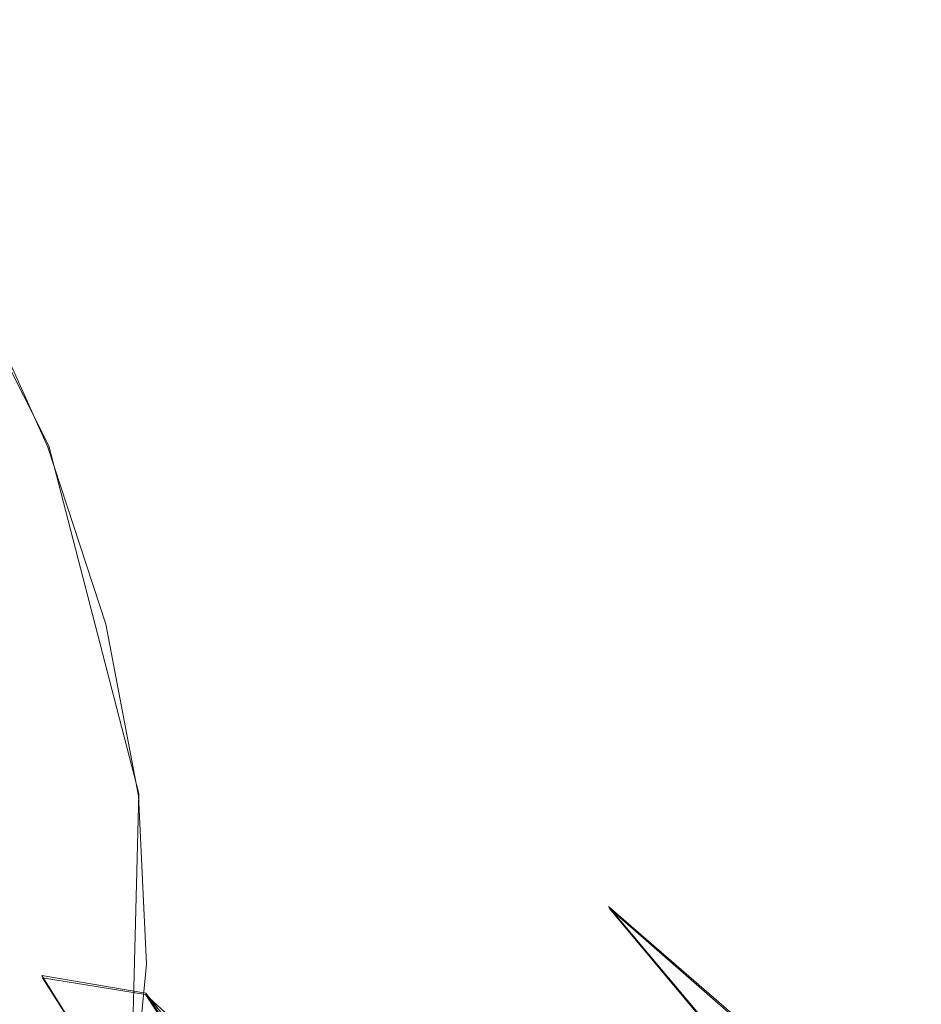
# Model space of a CAD drawing. Extents: x -86 to 85, y -167 to 43.
# Drawn here: x 79 to 84, y -13 to -7 of the extents above; entities that cross this region are included whole.
import ezdxf

# ---------------------------------------------------------------- set-up
doc = ezdxf.new("R2010")
doc.units = 0
doc.header["$LTSCALE"] = 500
doc.header["$MEASUREMENT"] = 0
doc.layers.add('DWXOUTLINES', color=7, linetype='Continuous')
doc.layers.add('FERRO_CHROM', color=7, linetype='Continuous')

msp = doc.modelspace()

# ---------------------------------------------------------------- linework, layer by layer
at = {"layer": 'DWXOUTLINES', "color": 0, "lineweight": 0}
for p, q in [((77.73, -7.52, 55.36), (78.84, -9.71, 54.13)), ((78.84, -9.71, 54.13), (79.35, -11.68, 52.59)), ((79.3, -13.6, 50.63), (79.35, -11.68, 52.59)), ((82.01, -12.32, 32.67), (82.83, -13.03, 30.67)), ((82.01, -12.32, 32.67), (83.06, -13.57, 33.47)), ((79.39, -12.81, 36.63), (78.8, -12.71, 37.73)), ((79.72, -14.17, 38.48), (78.8, -12.71, 37.73)), ((79.39, -12.81, 36.63), (80.48, -14.19, 37.19)), ((79.39, -12.81, 36.63), (80.32, -14.23, 37.39))]:
    msp.add_line(p, q, dxfattribs=at)
at = {"layer": 'FERRO_CHROM', "lineweight": 0}
for points, invisible_edges in [([(78.3607, -8.6639, 54.7784), (78.8353, -9.7168, 54.1307), (76.0407, -7.1436, 54.3025), (78.3607, -8.6639, 54.7784)], 15), ([(78.8353, -9.7168, 54.1307), (79.1628, -10.721, 53.405), (76.0407, -7.1436, 54.3025), (78.8353, -9.7168, 54.1307)], 15), ([(79.1628, -10.721, 53.405), (79.3479, -11.6922, 52.5895), (76.0407, -7.1436, 54.3025), (79.1628, -10.721, 53.405)], 15), ([(79.3479, -11.6922, 52.5895), (79.3941, -12.6457, 51.6719), (76.0407, -7.1436, 54.3025), (79.3479, -11.6922, 52.5895)], 15), ([(76.0407, -7.1436, 54.3025), (79.3016, -13.6061, 50.6276), (77.6163, -13.215, 49.5657), (76.0407, -7.1436, 54.3025)], 9), ([(79.3941, -12.6457, 51.6719), (79.3016, -13.6061, 50.6276), (76.0407, -7.1436, 54.3025), (79.3941, -12.6457, 51.6719)], 15), ([(78.3607, -8.6639, 54.7784), (78.6526, -9.3504, 55.0793), (78.8703, -9.8177, 54.5617), (78.8353, -9.7168, 54.1307)], 7), ([(78.8703, -9.8177, 54.5617), (78.6526, -9.3504, 55.0793), (78.1536, -10.1861, 55.5635), (78.3458, -10.5987, 55.1064)], 15), ([(79.06, -10.3252, 54.0737), (78.8353, -9.7168, 54.1307), (78.8703, -9.8177, 54.5617), (79.06, -10.3252, 54.0737)], 15), ([(79.06, -10.3252, 54.0737), (79.1628, -10.721, 53.405), (78.8353, -9.7168, 54.1307), (79.06, -10.3252, 54.0737)], 13), ([(79.06, -10.3252, 54.0737), (78.8703, -9.8177, 54.5617), (78.3458, -10.5987, 55.1064), (78.5134, -11.0469, 54.6754)], 15), ([(79.2211, -10.8712, 53.6169), (79.06, -10.3252, 54.0737), (78.5134, -11.0469, 54.6754), (78.6557, -11.5291, 54.272)], 15), ([(79.2211, -10.8712, 53.6169), (79.1628, -10.721, 53.405), (79.06, -10.3252, 54.0737), (79.2211, -10.8712, 53.6169)], 15), ([(79.3524, -11.4519, 53.1947), (79.3479, -11.6922, 52.5895), (79.1628, -10.721, 53.405), (79.3524, -11.4519, 53.1947)], 13), ([(79.3524, -11.4519, 53.1947), (79.1628, -10.721, 53.405), (79.2211, -10.8712, 53.6169), (79.3524, -11.4519, 53.1947)], 15), ([(79.3524, -11.4519, 53.1947), (79.2211, -10.8712, 53.6169), (78.6557, -11.5291, 54.272), (78.7716, -12.0419, 53.8991)], 15), ([(77.6244, -11.3097, 29.9089), (76.4819, -11.1541, 31.8726), (78.0111, -10.9948, 32.7648), (79.1824, -11.1475, 30.8179)], 15), ([(77.4242, -11.5989, 35.0034), (78.1781, -11.8394, 35.4876), (79.487, -11.3374, 33.6948), (78.0111, -10.9948, 32.7648)], 15), ([(80.6859, -11.4965, 31.7653), (79.1824, -11.1475, 30.8179), (78.0111, -10.9948, 32.7648), (79.487, -11.3374, 33.6948)], 15), ([(79.1824, -11.1475, 30.8179), (80.2477, -11.9649, 28.9787), (78.8271, -12.1128, 28.1499), (77.6244, -11.3097, 29.9089)], 15), ([(80.6859, -11.4965, 31.7653), (81.6187, -12.2831, 29.8426), (80.2477, -11.9649, 28.9787), (79.1824, -11.1475, 30.8179)], 15), ([(77.6244, -11.3097, 29.9089), (78.8271, -12.1128, 28.1499), (77.472, -12.7148, 27.4232), (76.1382, -11.9699, 29.1119)], 15), ([(79.487, -11.3374, 33.6948), (78.1781, -11.8394, 35.4876), (78.8944, -12.239, 35.9713), (80.7898, -12.1539, 34.587)], 15), ([(82.0132, -12.3283, 32.6743), (80.6859, -11.4965, 31.7653), (79.487, -11.3374, 33.6948), (80.7898, -12.1539, 34.587)], 15), ([(78.7716, -12.0419, 53.8991), (78.6557, -11.5291, 54.272), (78.277, -11.4412, 54.0758), (78.3929, -11.9541, 53.703)], 15), ([(79.453, -12.0632, 52.8098), (79.3524, -11.4519, 53.1947), (78.7716, -12.0419, 53.8991), (78.8604, -12.5817, 53.5593)], 15), ([(79.453, -12.0632, 52.8098), (79.3479, -11.6922, 52.5895), (79.3524, -11.4519, 53.1947), (79.453, -12.0632, 52.8098)], 15), ([(82.0132, -12.3283, 32.6743), (82.8289, -13.0416, 30.6714), (81.6187, -12.2831, 29.8426), (80.6859, -11.4965, 31.7653)], 15), ([(79.3479, -11.6922, 52.5895), (79.453, -12.0632, 52.8098), (79.5226, -12.7027, 52.4639), (79.3941, -12.6457, 51.6719)], 7), ([(78.804, -12.7244, 37.7299), (77.486, -11.7601, 36.808), (77.4203, -11.847, 37.0251), (78.6881, -12.808, 37.9165)], 15), ([(79.3883, -12.8177, 36.6292), (78.0669, -11.8829, 35.7094), (77.486, -11.7601, 36.808), (78.804, -12.7244, 37.7299)], 15), ([(77.2374, -13.3746, 38.8869), (78.6881, -12.808, 37.9165), (77.4203, -11.847, 37.0251), (76.1977, -12.6138, 38.1597)], 15), ([(78.0669, -11.8829, 35.7094), (78.8944, -12.239, 35.9713), (78.1781, -11.8394, 35.4876), (78.0669, -11.8829, 35.7094)], 15), ([(79.3883, -12.8177, 36.6292), (78.8944, -12.239, 35.9713), (78.0669, -11.8829, 35.7094), (79.3883, -12.8177, 36.6292)], 15), ([(78.8604, -12.5817, 53.5593), (78.7716, -12.0419, 53.8991), (78.3929, -11.9541, 53.703), (78.4818, -12.4938, 53.3631)], 15), ([(78.8271, -12.1128, 28.1499), (80.2477, -11.9649, 28.9787), (80.8819, -13.3624, 27.2794), (80.1152, -13.4524, 26.8334)], 15), ([(80.8819, -13.3624, 27.2794), (80.2477, -11.9649, 28.9787), (81.6397, -13.4436, 27.7437), (80.8819, -13.3624, 27.2794)], 15), ([(81.6187, -12.2831, 29.8426), (82.3518, -13.6894, 28.2036), (81.6397, -13.4436, 27.7437), (80.2477, -11.9649, 28.9787)], 15), ([(79.5226, -12.7027, 52.4639), (79.453, -12.0632, 52.8098), (78.8604, -12.5817, 53.5593), (78.9219, -13.1465, 53.2538)], 15), ([(77.472, -12.7148, 27.4232), (78.8271, -12.1128, 28.1499), (80.1152, -13.4524, 26.8334), (79.3677, -13.7097, 26.4222)], 15), ([(79.5096, -12.7599, 36.4114), (80.7898, -12.1539, 34.587), (78.8944, -12.239, 35.9713), (79.5096, -12.7599, 36.4114)], 15), ([(80.7898, -12.1539, 34.587), (79.5096, -12.7599, 36.4114), (80.0479, -13.4208, 36.825), (81.814, -13.3782, 35.3693)], 11), ([(83.0567, -13.5756, 33.4713), (82.0132, -12.3283, 32.6743), (80.7898, -12.1539, 34.587), (81.814, -13.3782, 35.3693)], 15), ([(79.3883, -12.8177, 36.6292), (79.5096, -12.7599, 36.4114), (78.8944, -12.239, 35.9713), (79.3883, -12.8177, 36.6292)], 15), ([(82.8289, -13.0416, 30.6714), (82.9911, -14.0833, 28.6404), (82.3518, -13.6894, 28.2036), (81.6187, -12.2831, 29.8426)], 14), ([(82.8289, -13.0416, 30.6714), (82.0132, -12.3283, 32.6743), (83.0567, -13.5756, 33.4713), (83.7804, -14.1789, 31.3982)], 12), ([(78.9219, -13.1465, 53.2538), (78.8604, -12.5817, 53.5593), (78.4818, -12.4938, 53.3631), (78.5432, -13.0586, 53.0576)], 15), ([(79.3941, -12.6457, 51.6719), (79.5604, -13.3648, 52.1601), (79.5663, -14.0468, 51.8994), (79.3016, -13.6061, 50.6276)], 7), ([(79.5604, -13.3648, 52.1601), (79.3941, -12.6457, 51.6719), (79.5226, -12.7027, 52.4639), (79.5604, -13.3648, 52.1601)], 15), ([(78.6611, -14.1292, 26.0579), (77.472, -12.7148, 27.4232), (79.3677, -13.7097, 26.4222), (78.6611, -14.1292, 26.0579)], 13), ([(79.5604, -13.3648, 52.1601), (79.5226, -12.7027, 52.4639), (78.9219, -13.1465, 53.2538), (78.9552, -13.7312, 52.9855)], 15), ([(79.7242, -14.1755, 38.4814), (78.804, -12.7244, 37.7299), (78.6881, -12.808, 37.9165), (79.5688, -14.2312, 38.6405)], 7), ([(79.3883, -12.8177, 36.6292), (80.0479, -13.4208, 36.825), (79.5096, -12.7599, 36.4114), (79.3883, -12.8177, 36.6292)], 14), ([(77.9632, -14.5192, 39.4797), (79.5688, -14.2312, 38.6405), (78.6881, -12.808, 37.9165), (77.2374, -13.3746, 38.8869)], 15), ([(80.3236, -14.2385, 37.3856), (80.0479, -13.4208, 36.825), (79.3883, -12.8177, 36.6292), (80.3236, -14.2385, 37.3856)], 15)]:
    msp.add_3dface(points, dxfattribs=dict(at, invisible_edges=invisible_edges))
msp.add_3dface([(80.3236, -14.2385, 37.3856), (79.3883, -12.8177, 36.6292), (78.804, -12.7244, 37.7299), (79.7242, -14.1755, 38.4814)], dxfattribs=at)

doc.saveas('drawing.dxf')
